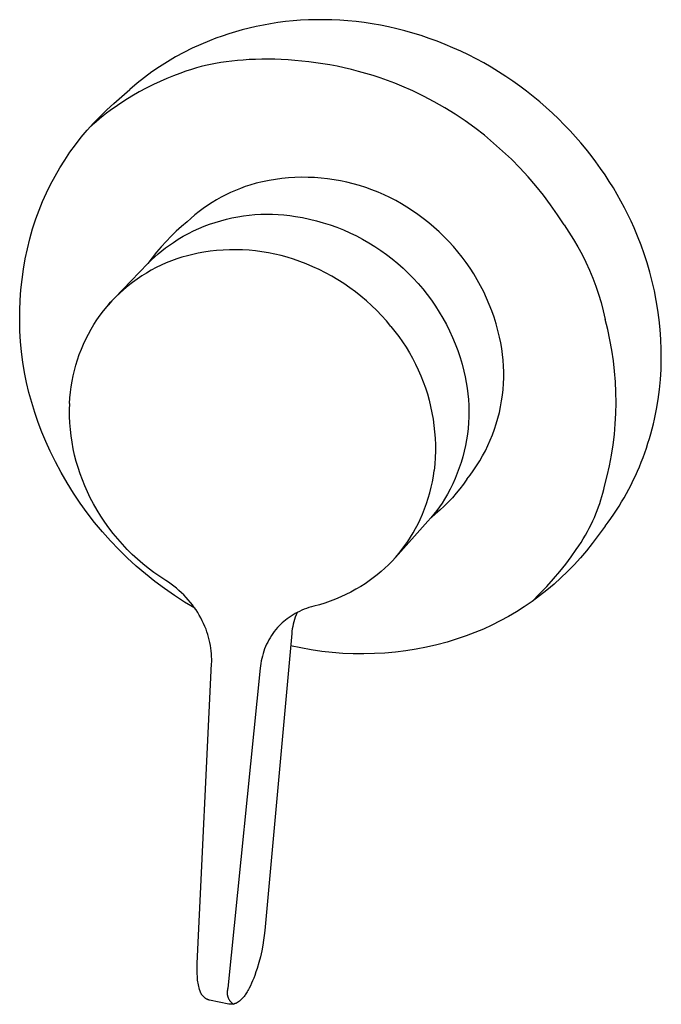
# Model space of a CAD drawing. Units: millimetres. Extents: x -310 to 229, y -245 to 226.
# Drawn here: x -142 to -81, y -202 to -109 of the extents above; entities that cross this region are included whole.
import ezdxf

# ---------------------------------------------------------------- set-up
doc = ezdxf.new("R2010")
doc.units = ezdxf.units.MM
doc.header["$MEASUREMENT"] = 0

msp = doc.modelspace()

# ---------------------------------------------------------------- linework, layer by layer
for p, q in [((-116.751, -108.76), (-117.462, -108.851)), ((-116.03, -108.687), (-116.751, -108.76)), ((-115.302, -108.631), (-116.03, -108.687)), ((-114.566, -108.593), (-115.302, -108.631)), ((-113.822, -108.573), (-114.566, -108.593)), ((-113.073, -108.572), (-113.822, -108.573)), ((-112.317, -108.59), (-113.073, -108.572)), ((-111.556, -108.627), (-112.317, -108.59)), ((-110.791, -108.683), (-111.556, -108.627)), ((-110.022, -108.759), (-110.791, -108.683)), ((-109.25, -108.855), (-110.022, -108.759)), ((-121.521, -109.722), (-122.159, -109.918)), ((-120.871, -109.54), (-121.521, -109.722)), ((-120.211, -109.372), (-120.871, -109.54)), ((-119.539, -109.219), (-120.211, -109.372)), ((-118.857, -109.08), (-119.539, -109.219)), ((-118.164, -108.957), (-118.857, -109.08)), ((-117.462, -108.851), (-118.164, -108.957)), ((-108.476, -108.971), (-109.25, -108.855)), ((-107.7, -109.108), (-108.476, -108.971)), ((-106.924, -109.264), (-107.7, -109.108)), ((-106.148, -109.441), (-106.924, -109.264)), ((-105.373, -109.638), (-106.148, -109.441)), ((-104.6, -109.856), (-105.373, -109.638)), ((-124.001, -110.58), (-124.824, -110.924)), ((-123.399, -110.347), (-124.001, -110.58)), ((-122.785, -110.126), (-123.399, -110.347)), ((-122.159, -109.918), (-122.785, -110.126)), ((-103.829, -110.093), (-104.6, -109.856)), ((-103.062, -110.351), (-103.829, -110.093)), ((-102.299, -110.628), (-103.062, -110.351)), ((-101.542, -110.925), (-102.299, -110.628)), ((-125.634, -111.296), (-126.432, -111.695)), ((-124.824, -110.924), (-125.634, -111.296)), ((-100.79, -111.242), (-101.542, -110.925)), ((-100.045, -111.577), (-100.79, -111.242)), ((-99.308, -111.932), (-100.045, -111.577)), ((-127.216, -112.121), (-127.985, -112.573)), ((-126.432, -111.695), (-127.216, -112.121)), ((-121.874, -112.513), (-122.404, -112.578)), ((-121.328, -112.458), (-121.874, -112.513)), ((-120.768, -112.412), (-121.328, -112.458)), ((-120.194, -112.378), (-120.768, -112.412)), ((-119.607, -112.353), (-120.194, -112.378)), ((-119.007, -112.34), (-119.607, -112.353)), ((-118.396, -112.338), (-119.007, -112.34)), ((-117.775, -112.347), (-118.396, -112.338)), ((-117.144, -112.369), (-117.775, -112.347)), ((-116.503, -112.403), (-117.144, -112.369)), ((-115.855, -112.449), (-116.503, -112.403)), ((-115.199, -112.509), (-115.855, -112.449)), ((-114.536, -112.581), (-115.199, -112.509)), ((-98.579, -112.304), (-99.308, -111.932)), ((-97.859, -112.695), (-98.579, -112.304)), ((-128.739, -113.051), (-129.475, -113.554)), ((-127.985, -112.573), (-128.739, -113.051)), ((-126.255, -113.48), (-126.824, -113.682)), ((-125.717, -113.302), (-126.255, -113.48)), ((-125.213, -113.149), (-125.717, -113.302)), ((-124.793, -113.034), (-125.213, -113.149)), ((-124.353, -112.926), (-124.793, -113.034)), ((-123.893, -112.826), (-124.353, -112.926)), ((-123.414, -112.735), (-123.893, -112.826)), ((-122.918, -112.652), (-123.414, -112.735)), ((-122.404, -112.578), (-122.918, -112.652)), ((-113.867, -112.668), (-114.536, -112.581)), ((-113.193, -112.768), (-113.867, -112.668)), ((-112.515, -112.883), (-113.193, -112.768)), ((-111.833, -113.012), (-112.515, -112.883)), ((-111.149, -113.157), (-111.833, -113.012)), ((-110.462, -113.316), (-111.149, -113.157)), ((-109.774, -113.492), (-110.462, -113.316)), ((-97.149, -113.103), (-97.859, -112.695)), ((-96.45, -113.528), (-97.149, -113.103)), ((-130.195, -114.082), (-130.896, -114.633)), ((-129.475, -113.554), (-130.195, -114.082)), ((-128.04, -114.165), (-128.68, -114.446)), ((-127.42, -113.91), (-128.04, -114.165)), ((-126.824, -113.682), (-127.42, -113.91)), ((-109.085, -113.683), (-109.774, -113.492)), ((-108.397, -113.891), (-109.085, -113.683)), ((-107.71, -114.115), (-108.397, -113.891)), ((-107.024, -114.357), (-107.71, -114.115)), ((-106.341, -114.616), (-107.024, -114.357)), ((-95.762, -113.969), (-96.45, -113.528)), ((-95.085, -114.426), (-95.762, -113.969)), ((-133.119, -116.556), (-131.578, -115.208)), ((-130.896, -114.633), (-131.578, -115.208)), ((-130.009, -115.091), (-130.691, -115.457)), ((-129.338, -114.754), (-130.009, -115.091)), ((-128.68, -114.446), (-129.338, -114.754)), ((-105.66, -114.892), (-106.341, -114.616)), ((-104.611, -115.36), (-105.66, -114.892)), ((-103.579, -115.863), (-104.611, -115.36)), ((-94.422, -114.898), (-95.085, -114.426)), ((-93.771, -115.385), (-94.422, -114.898)), ((-132.071, -116.278), (-132.763, -116.734)), ((-131.379, -115.852), (-132.071, -116.278)), ((-130.691, -115.457), (-131.379, -115.852)), ((-102.564, -116.4), (-103.579, -115.863)), ((-93.135, -115.886), (-93.771, -115.385)), ((-92.512, -116.401), (-93.135, -115.886)), ((-134.422, -117.779), (-133.781, -117.156)), ((-133.451, -117.222), (-133.792, -117.478)), ((-133.781, -117.156), (-133.119, -116.556)), ((-132.763, -116.734), (-133.451, -117.222)), ((-101.567, -116.972), (-102.564, -116.4)), ((-100.591, -117.578), (-101.567, -116.972)), ((-91.905, -116.928), (-92.512, -116.401)), ((-91.312, -117.467), (-91.905, -116.928)), ((-135.042, -118.423), (-134.422, -117.779)), ((-134.469, -118.014), (-134.802, -118.295)), ((-134.132, -117.742), (-134.469, -118.014)), ((-133.792, -117.478), (-134.132, -117.742)), ((-99.636, -118.216), (-100.591, -117.578)), ((-90.735, -118.017), (-91.312, -117.467)), ((-90.174, -118.578), (-90.735, -118.017)), ((-136.212, -119.774), (-135.639, -119.088)), ((-135.639, -119.088), (-135.042, -118.423)), ((-135.132, -118.584), (-135.458, -118.881)), ((-134.802, -118.295), (-135.132, -118.584)), ((-98.703, -118.886), (-99.636, -118.216)), ((-97.794, -119.587), (-98.703, -118.886)), ((-89.63, -119.148), (-90.174, -118.578)), ((-136.762, -120.478), (-136.212, -119.774)), ((-96.908, -120.319), (-97.794, -119.587)), ((-89.102, -119.728), (-89.63, -119.148)), ((-88.591, -120.316), (-89.102, -119.728)), ((-137.288, -121.201), (-136.762, -120.478)), ((-96.049, -121.081), (-96.908, -120.319)), ((-88.096, -120.912), (-88.591, -120.316)), ((-87.62, -121.514), (-88.096, -120.912)), ((-137.788, -121.942), (-137.288, -121.201)), ((-95.215, -121.871), (-96.049, -121.081)), ((-94.409, -122.69), (-95.215, -121.871)), ((-87.16, -122.123), (-87.62, -121.514)), ((-138.71, -123.473), (-138.262, -122.699)), ((-138.262, -122.699), (-137.788, -121.942)), ((-93.631, -123.535), (-94.409, -122.69)), ((-86.718, -122.737), (-87.16, -122.123)), ((-86.294, -123.355), (-86.718, -122.737)), ((-139.132, -124.261), (-138.71, -123.473)), ((-117.699, -123.788), (-118.314, -123.891)), ((-117.082, -123.706), (-117.699, -123.788)), ((-116.462, -123.645), (-117.082, -123.706)), ((-115.84, -123.605), (-116.462, -123.645)), ((-115.217, -123.587), (-115.84, -123.605)), ((-114.594, -123.589), (-115.217, -123.587)), ((-113.972, -123.613), (-114.594, -123.589)), ((-113.351, -123.658), (-113.972, -123.613)), ((-112.731, -123.724), (-113.351, -123.658)), ((-112.114, -123.811), (-112.731, -123.724)), ((-92.882, -124.406), (-93.631, -123.535)), ((-85.887, -123.978), (-86.294, -123.355)), ((-139.526, -125.063), (-139.132, -124.261)), ((-121.049, -124.644), (-121.516, -124.831)), ((-120.593, -124.477), (-121.049, -124.644)), ((-120.131, -124.324), (-120.593, -124.477)), ((-119.53, -124.159), (-120.131, -124.324)), ((-118.924, -124.014), (-119.53, -124.159)), ((-118.314, -123.891), (-118.924, -124.014)), ((-111.501, -123.919), (-112.114, -123.811)), ((-110.891, -124.047), (-111.501, -123.919)), ((-110.286, -124.197), (-110.891, -124.047)), ((-109.687, -124.367), (-110.286, -124.197)), ((-109.094, -124.557), (-109.687, -124.367)), ((-108.507, -124.767), (-109.094, -124.557)), ((-92.164, -125.302), (-92.882, -124.406)), ((-85.498, -124.604), (-85.887, -123.978)), ((-85.127, -125.233), (-85.498, -124.604)), ((-139.892, -125.878), (-139.526, -125.063)), ((-122.878, -125.482), (-123.317, -125.729)), ((-122.431, -125.25), (-122.878, -125.482)), ((-121.977, -125.033), (-122.431, -125.25)), ((-121.516, -124.831), (-121.977, -125.033)), ((-107.928, -124.997), (-108.507, -124.767)), ((-107.357, -125.246), (-107.928, -124.997)), ((-106.795, -125.515), (-107.357, -125.246)), ((-106.243, -125.803), (-106.795, -125.515)), ((-91.476, -126.222), (-92.164, -125.302)), ((-84.773, -125.864), (-85.127, -125.233)), ((-140.23, -126.705), (-139.892, -125.878)), ((-124.581, -126.554), (-124.983, -126.856)), ((-124.168, -126.265), (-124.581, -126.554)), ((-123.747, -125.99), (-124.168, -126.265)), ((-123.317, -125.729), (-123.747, -125.99)), ((-105.7, -126.109), (-106.243, -125.803)), ((-105.169, -126.434), (-105.7, -126.109)), ((-104.648, -126.776), (-105.169, -126.434)), ((-90.82, -127.164), (-91.476, -126.222)), ((-84.436, -126.496), (-84.773, -125.864)), ((-84.116, -127.129), (-84.436, -126.496)), ((-140.84, -128.485), (-140.54, -127.544)), ((-140.54, -127.544), (-140.23, -126.705)), ((-125.757, -127.5), (-126.127, -127.84)), ((-125.375, -127.171), (-125.757, -127.5)), ((-124.983, -126.856), (-125.375, -127.171)), ((-122.383, -127.581), (-121.844, -127.456)), ((-121.844, -127.456), (-121.301, -127.35)), ((-121.301, -127.35), (-120.755, -127.263)), ((-120.755, -127.263), (-120.205, -127.193)), ((-120.205, -127.193), (-119.654, -127.142)), ((-119.654, -127.142), (-119.102, -127.11)), ((-119.102, -127.11), (-118.549, -127.096)), ((-118.549, -127.096), (-117.995, -127.101)), ((-117.995, -127.101), (-117.442, -127.124)), ((-117.442, -127.124), (-116.89, -127.165)), ((-116.89, -127.165), (-116.34, -127.226)), ((-116.34, -127.226), (-115.792, -127.304)), ((-115.792, -127.304), (-115.123, -127.421)), ((-115.123, -127.421), (-114.458, -127.561)), ((-104.14, -127.136), (-104.648, -126.776)), ((-103.612, -127.521), (-104.14, -127.136)), ((-103.098, -127.922), (-103.612, -127.521)), ((-90.196, -128.129), (-90.82, -127.164)), ((-83.814, -127.762), (-84.116, -127.129)), ((-141.107, -129.436), (-140.84, -128.485)), ((-126.651, -128.276), (-127.159, -128.73)), ((-126.127, -127.84), (-126.651, -128.276)), ((-125.505, -128.698), (-125.001, -128.468)), ((-125.001, -128.468), (-124.49, -128.256)), ((-124.49, -128.256), (-123.972, -128.061)), ((-123.972, -128.061), (-123.448, -127.883)), ((-123.448, -127.883), (-122.918, -127.723)), ((-122.918, -127.723), (-122.383, -127.581)), ((-114.458, -127.561), (-113.798, -127.724)), ((-113.798, -127.724), (-113.145, -127.909)), ((-113.145, -127.909), (-112.498, -128.117)), ((-112.498, -128.117), (-111.859, -128.347)), ((-111.859, -128.347), (-111.228, -128.599)), ((-102.597, -128.341), (-103.098, -127.922)), ((-102.111, -128.777), (-102.597, -128.341)), ((-90.196, -128.129), (-89.732, -128.808)), ((-83.529, -128.394), (-83.814, -127.762)), ((-83.186, -129.207), (-83.529, -128.394)), ((-127.652, -129.202), (-128.127, -129.69)), ((-127.159, -128.73), (-127.652, -129.202)), ((-126.965, -129.486), (-126.487, -129.207)), ((-126.487, -129.207), (-126, -128.944)), ((-126, -128.944), (-125.505, -128.698)), ((-111.228, -128.599), (-110.606, -128.873)), ((-110.606, -128.873), (-109.994, -129.168)), ((-109.994, -129.168), (-109.392, -129.484)), ((-101.64, -129.228), (-102.111, -128.777)), ((-101.184, -129.695), (-101.64, -129.228)), ((-89.732, -128.808), (-89.293, -129.503)), ((-82.863, -130.036), (-83.186, -129.207)), ((-141.343, -130.395), (-141.107, -129.436)), ((-128.586, -130.195), (-129.027, -130.715)), ((-128.127, -129.69), (-128.586, -130.195)), ((-128.522, -130.583), (-128.167, -130.305)), ((-128.167, -130.305), (-127.804, -130.037)), ((-127.804, -130.037), (-127.434, -129.781)), ((-127.434, -129.781), (-126.965, -129.486)), ((-109.392, -129.484), (-108.802, -129.821)), ((-108.802, -129.821), (-108.224, -130.177)), ((-108.224, -130.177), (-107.658, -130.554)), ((-100.744, -130.177), (-101.184, -129.695)), ((-100.321, -130.674), (-100.744, -130.177)), ((-89.293, -129.503), (-88.877, -130.213)), ((-88.877, -130.213), (-88.486, -130.937)), ((-82.561, -130.88), (-82.863, -130.036)), ((-141.547, -131.362), (-141.343, -130.395)), ((-129.449, -131.249), (-129.853, -131.799)), ((-129.534, -131.48), (-129.206, -131.171)), ((-129.027, -130.715), (-129.449, -131.249)), ((-129.206, -131.171), (-128.868, -130.872)), ((-128.868, -130.872), (-128.522, -130.583)), ((-126.609, -131.2), (-127.114, -131.365)), ((-126.099, -131.053), (-126.609, -131.2)), ((-125.584, -130.924), (-126.099, -131.053)), ((-125.065, -130.813), (-125.584, -130.924)), ((-124.543, -130.719), (-125.065, -130.813)), ((-123.93, -130.631), (-124.543, -130.719)), ((-123.314, -130.563), (-123.93, -130.631)), ((-122.696, -130.516), (-123.314, -130.563)), ((-122.078, -130.491), (-122.696, -130.516)), ((-121.458, -130.486), (-122.078, -130.491)), ((-120.839, -130.503), (-121.458, -130.486)), ((-120.221, -130.541), (-120.839, -130.503)), ((-119.604, -130.6), (-120.221, -130.541)), ((-118.99, -130.68), (-119.604, -130.6)), ((-118.379, -130.782), (-118.99, -130.68)), ((-117.771, -130.904), (-118.379, -130.782)), ((-117.169, -131.046), (-117.771, -130.904)), ((-116.571, -131.209), (-117.169, -131.046)), ((-115.979, -131.393), (-116.571, -131.209)), ((-107.658, -130.554), (-107.106, -130.95)), ((-107.106, -130.95), (-106.568, -131.365)), ((-99.914, -131.185), (-100.321, -130.674)), ((-99.525, -131.708), (-99.914, -131.185)), ((-88.486, -130.937), (-88.119, -131.673)), ((-82.281, -131.74), (-82.561, -130.88)), ((-141.718, -132.335), (-141.547, -131.362)), ((-133.046, -135.092), (-129.853, -131.799)), ((-129.853, -131.799), (-129.534, -131.48)), ((-129.066, -132.193), (-129.535, -132.442)), ((-128.589, -131.961), (-129.066, -132.193)), ((-128.104, -131.745), (-128.589, -131.961)), ((-127.612, -131.546), (-128.104, -131.745)), ((-127.114, -131.365), (-127.612, -131.546)), ((-115.394, -131.597), (-115.979, -131.393)), ((-114.764, -131.838), (-115.394, -131.597)), ((-114.142, -132.1), (-114.764, -131.838)), ((-113.529, -132.383), (-114.142, -132.1)), ((-106.568, -131.365), (-106.044, -131.798)), ((-106.044, -131.798), (-105.536, -132.249)), ((-99.153, -132.245), (-99.525, -131.708)), ((-98.8, -132.794), (-99.153, -132.245)), ((-88.119, -131.673), (-87.779, -132.422)), ((-82.025, -132.614), (-82.281, -131.74)), ((-141.856, -133.313), (-141.718, -132.335)), ((-130.446, -132.987), (-130.886, -133.283)), ((-129.995, -132.707), (-130.446, -132.987)), ((-129.535, -132.442), (-129.995, -132.707)), ((-112.926, -132.687), (-113.529, -132.383)), ((-112.334, -133.01), (-112.926, -132.687)), ((-111.752, -133.354), (-112.334, -133.01)), ((-105.536, -132.249), (-105.043, -132.717)), ((-105.043, -132.717), (-104.567, -133.202)), ((-98.466, -133.355), (-98.8, -132.794)), ((-87.779, -132.422), (-87.464, -133.181)), ((-87.464, -133.181), (-87.175, -133.951)), ((-81.793, -133.501), (-82.025, -132.614)), ((-141.961, -134.295), (-141.856, -133.313)), ((-131.736, -133.92), (-132.143, -134.26)), ((-131.316, -133.594), (-131.736, -133.92)), ((-130.886, -133.283), (-131.316, -133.594)), ((-111.183, -133.717), (-111.752, -133.354)), ((-110.627, -134.099), (-111.183, -133.717)), ((-110.083, -134.499), (-110.627, -134.099)), ((-104.567, -133.202), (-104.108, -133.703)), ((-104.108, -133.703), (-103.667, -134.219)), ((-98.15, -133.926), (-98.466, -133.355)), ((-97.854, -134.508), (-98.15, -133.926)), ((-87.175, -133.951), (-86.913, -134.731)), ((-81.586, -134.4), (-81.793, -133.501)), ((-142.033, -135.28), (-141.961, -134.295)), ((-132.922, -134.981), (-133.292, -135.361)), ((-132.539, -134.614), (-132.922, -134.981)), ((-132.143, -134.26), (-132.539, -134.614)), ((-109.554, -134.918), (-110.083, -134.499)), ((-109.039, -135.354), (-109.554, -134.918)), ((-103.667, -134.219), (-103.244, -134.751)), ((-103.244, -134.751), (-102.839, -135.297)), ((-97.578, -135.099), (-97.854, -134.508)), ((-86.913, -134.731), (-86.677, -135.519)), ((-81.406, -135.31), (-81.586, -134.4)), ((-142.072, -136.267), (-142.033, -135.28)), ((-134.088, -136.296), (-133.754, -135.883)), ((-133.649, -135.754), (-133.992, -136.159)), ((-133.754, -135.883), (-133.407, -135.481)), ((-133.292, -135.361), (-133.649, -135.754)), ((-133.407, -135.481), (-133.046, -135.092)), ((-108.538, -135.808), (-109.039, -135.354)), ((-108.054, -136.278), (-108.538, -135.808)), ((-102.839, -135.297), (-102.454, -135.857)), ((-102.454, -135.857), (-102.088, -136.429)), ((-97.322, -135.699), (-97.578, -135.099)), ((-97.085, -136.307), (-97.322, -135.699)), ((-86.677, -135.519), (-86.469, -136.315)), ((-81.253, -136.231), (-81.406, -135.31)), ((-142.077, -137.255), (-142.072, -136.267)), ((-134.71, -137.155), (-134.406, -136.72)), ((-134.406, -136.72), (-134.088, -136.296)), ((-107.585, -136.764), (-108.054, -136.278)), ((-107.134, -137.265), (-107.585, -136.764)), ((-102.088, -136.429), (-101.742, -137.014)), ((-96.87, -136.923), (-97.085, -136.307)), ((-96.675, -137.546), (-96.87, -136.923)), ((-86.469, -136.315), (-86.288, -137.117)), ((-81.129, -137.16), (-81.253, -136.231)), ((-142.05, -138.242), (-142.077, -137.255)), ((-135.272, -138.056), (-134.999, -137.601)), ((-134.999, -137.601), (-134.71, -137.155)), ((-106.699, -137.782), (-107.134, -137.265)), ((-106.699, -137.782), (-106.313, -138.259)), ((-101.742, -137.014), (-101.417, -137.61)), ((-101.417, -137.61), (-101.112, -138.218)), ((-96.502, -138.176), (-96.675, -137.546)), ((-86.04, -138.091), (-86.288, -137.117)), ((-81.034, -138.096), (-81.129, -137.16)), ((-141.989, -139.228), (-142.05, -138.242)), ((-135.77, -138.993), (-135.529, -138.52)), ((-135.529, -138.52), (-135.272, -138.056)), ((-106.313, -138.259), (-105.943, -138.75)), ((-105.943, -138.75), (-105.59, -139.252)), ((-101.112, -138.218), (-100.828, -138.835)), ((-96.349, -138.81), (-96.502, -138.176)), ((-96.235, -139.355), (-96.349, -138.81)), ((-85.825, -139.074), (-86.04, -138.091)), ((-80.968, -139.038), (-81.034, -138.096)), ((-141.895, -140.212), (-141.989, -139.228)), ((-136.202, -139.963), (-135.994, -139.474)), ((-135.994, -139.474), (-135.77, -138.993)), ((-105.59, -139.252), (-105.254, -139.766)), ((-100.828, -138.835), (-100.566, -139.462)), ((-100.566, -139.462), (-100.326, -140.098)), ((-96.14, -139.903), (-96.235, -139.355)), ((-85.644, -140.062), (-85.825, -139.074)), ((-80.933, -139.985), (-80.968, -139.038)), ((-141.768, -141.191), (-141.895, -140.212)), ((-136.566, -140.959), (-136.393, -140.458)), ((-136.393, -140.458), (-136.202, -139.963)), ((-105.254, -139.766), (-104.936, -140.291)), ((-104.936, -140.291), (-104.635, -140.827)), ((-100.326, -140.098), (-100.108, -140.741)), ((-96.064, -140.454), (-96.14, -139.903)), ((-96.007, -141.008), (-96.064, -140.454)), ((-85.496, -141.057), (-85.644, -140.062)), ((-80.929, -140.936), (-80.933, -139.985)), ((-141.609, -142.166), (-141.768, -141.191)), ((-136.861, -141.979), (-136.722, -141.467)), ((-136.722, -141.467), (-136.566, -140.959)), ((-104.635, -140.827), (-104.353, -141.372)), ((-104.353, -141.372), (-104.089, -141.927)), ((-100.108, -140.741), (-99.912, -141.392)), ((-99.912, -141.392), (-99.739, -142.049)), ((-95.97, -141.563), (-96.007, -141.008)), ((-95.952, -142.119), (-95.97, -141.563)), ((-85.381, -142.056), (-85.496, -141.057)), ((-80.957, -141.888), (-80.929, -140.936)), ((-141.416, -143.135), (-141.609, -142.166)), ((-137.084, -143.017), (-136.981, -142.496)), ((-136.981, -142.496), (-136.861, -141.979)), ((-104.089, -141.927), (-103.845, -142.49)), ((-103.845, -142.49), (-103.619, -143.061)), ((-99.739, -142.049), (-99.617, -142.585)), ((-95.953, -142.676), (-95.952, -142.119)), ((-85.3, -143.058), (-85.381, -142.056)), ((-81.017, -142.84), (-80.957, -141.888)), ((-141.192, -144.097), (-141.416, -143.135)), ((-137.169, -143.541), (-137.084, -143.017)), ((-103.619, -143.061), (-103.413, -143.639)), ((-99.617, -142.585), (-99.513, -143.125)), ((-99.513, -143.125), (-99.427, -143.669)), ((-96.013, -143.787), (-95.973, -143.232)), ((-95.973, -143.232), (-95.953, -142.676)), ((-85.254, -144.062), (-85.3, -143.058)), ((-81.109, -143.79), (-81.017, -142.84)), ((-140.935, -145.051), (-141.192, -144.097)), ((-137.284, -144.596), (-137.235, -144.067)), ((-137.235, -144.067), (-137.169, -143.541)), ((-103.413, -143.639), (-103.226, -144.224)), ((-103.226, -144.224), (-103.06, -144.815)), ((-99.427, -143.669), (-99.36, -144.215)), ((-99.36, -144.215), (-99.312, -144.763)), ((-96.151, -144.891), (-96.073, -144.34)), ((-96.073, -144.34), (-96.013, -143.787)), ((-85.24, -145.068), (-85.254, -144.062)), ((-81.234, -144.738), (-81.109, -143.79)), ((-140.646, -145.995), (-140.935, -145.051)), ((-137.328, -145.745), (-137.313, -145.125)), ((-137.314, -145.125), (-137.284, -144.596)), ((-103.06, -144.815), (-102.913, -145.412)), ((-99.312, -144.763), (-99.283, -145.312)), ((-99.283, -145.312), (-99.272, -145.862)), ((-96.249, -145.439), (-96.151, -144.891)), ((-85.261, -146.073), (-85.24, -145.068)), ((-81.392, -145.681), (-81.234, -144.738)), ((-140.325, -146.93), (-140.646, -145.995)), ((-137.322, -146.364), (-137.328, -145.745)), ((-102.913, -145.412), (-102.787, -146.013)), ((-102.787, -146.013), (-102.681, -146.617)), ((-99.272, -145.862), (-99.28, -146.413)), ((-96.501, -146.523), (-96.365, -145.983)), ((-96.365, -145.983), (-96.249, -145.439)), ((-85.316, -147.077), (-85.261, -146.073)), ((-81.583, -146.618), (-81.483, -146.15)), ((-81.483, -146.15), (-81.392, -145.681)), ((-139.974, -147.853), (-140.325, -146.93)), ((-137.294, -146.983), (-137.322, -146.364)), ((-137.245, -147.6), (-137.294, -146.983)), ((-102.681, -146.617), (-102.595, -147.226)), ((-102.595, -147.226), (-102.53, -147.836)), ((-99.306, -146.962), (-99.352, -147.51)), ((-99.28, -146.413), (-99.306, -146.962)), ((-96.828, -147.586), (-96.655, -147.057)), ((-96.655, -147.057), (-96.501, -146.523)), ((-85.405, -148.078), (-85.316, -147.077)), ((-81.806, -147.546), (-81.69, -147.083)), ((-81.69, -147.083), (-81.583, -146.618)), ((-139.591, -148.763), (-139.974, -147.853)), ((-137.175, -148.216), (-137.245, -147.6)), ((-102.53, -147.836), (-102.486, -148.449)), ((-99.416, -148.057), (-99.499, -148.601)), ((-99.352, -147.51), (-99.416, -148.057)), ((-97.228, -148.625), (-97.019, -148.109)), ((-97.019, -148.109), (-96.828, -147.586)), ((-85.527, -149.076), (-85.405, -148.078)), ((-82.061, -148.466), (-81.929, -148.007)), ((-81.929, -148.007), (-81.806, -147.546)), ((-139.178, -149.661), (-139.591, -148.763)), ((-137.084, -148.829), (-137.175, -148.216)), ((-136.972, -149.438), (-137.084, -148.829)), ((-102.486, -148.449), (-102.462, -149.062)), ((-102.462, -149.062), (-102.459, -149.676)), ((-99.499, -148.601), (-99.6, -149.141)), ((-97.454, -149.133), (-97.228, -148.625)), ((-85.683, -150.07), (-85.527, -149.076)), ((-82.349, -149.374), (-82.201, -148.922)), ((-82.201, -148.922), (-82.061, -148.466)), ((-138.673, -150.692), (-139.178, -149.661)), ((-136.839, -150.043), (-136.972, -149.438)), ((-136.686, -150.643), (-136.839, -150.043)), ((-102.459, -149.676), (-102.477, -150.29)), ((-99.719, -149.678), (-99.857, -150.211)), ((-99.6, -149.141), (-99.719, -149.678)), ((-97.96, -150.124), (-97.699, -149.633)), ((-97.699, -149.633), (-97.454, -149.133)), ((-82.668, -150.27), (-82.504, -149.824)), ((-82.504, -149.824), (-82.349, -149.374)), ((-138.132, -151.706), (-138.673, -150.692)), ((-136.513, -151.238), (-136.686, -150.643)), ((-102.516, -150.903), (-102.575, -151.514)), ((-102.477, -150.29), (-102.516, -150.903)), ((-100.013, -150.739), (-100.187, -151.261)), ((-99.857, -150.211), (-100.013, -150.739)), ((-98.534, -151.077), (-98.239, -150.605)), ((-98.239, -150.605), (-97.96, -150.124)), ((-85.872, -151.057), (-85.683, -150.07)), ((-83.018, -151.152), (-82.839, -150.713)), ((-82.839, -150.713), (-82.668, -150.27)), ((-137.558, -152.7), (-138.132, -151.706)), ((-136.319, -151.826), (-136.513, -151.238)), ((-136.105, -152.407), (-136.319, -151.826)), ((-102.652, -152.05), (-102.575, -151.514)), ((-100.378, -151.776), (-100.587, -152.285)), ((-100.187, -151.261), (-100.378, -151.776)), ((-99.151, -151.948), (-98.846, -151.538)), ((-98.846, -151.538), (-98.534, -151.077)), ((-86.094, -152.037), (-85.872, -151.057)), ((-83.399, -152.018), (-83.205, -151.587)), ((-83.205, -151.587), (-83.018, -151.152)), ((-136.95, -153.675), (-137.558, -152.7)), ((-135.871, -152.981), (-136.105, -152.407)), ((-102.859, -153.111), (-102.746, -152.582)), ((-102.746, -152.582), (-102.652, -152.05)), ((-100.813, -152.787), (-101.056, -153.28)), ((-100.587, -152.285), (-100.813, -152.787)), ((-99.791, -152.803), (-100.128, -153.248)), ((-99.47, -152.347), (-99.791, -152.803)), ((-99.47, -152.347), (-99.151, -151.948)), ((-86.35, -153.01), (-86.094, -152.037)), ((-84.026, -153.286), (-83.81, -152.868)), ((-83.81, -152.868), (-83.601, -152.445)), ((-83.601, -152.445), (-83.399, -152.018)), ((-136.309, -154.628), (-136.95, -153.675)), ((-135.618, -153.546), (-135.871, -152.981)), ((-135.345, -154.103), (-135.618, -153.546)), ((-103.139, -154.156), (-102.99, -153.636)), ((-102.99, -153.636), (-102.859, -153.111)), ((-101.316, -153.765), (-101.592, -154.241)), ((-101.056, -153.28), (-101.316, -153.765)), ((-100.479, -153.681), (-100.845, -154.103)), ((-100.128, -153.248), (-100.479, -153.681)), ((-86.584, -153.991), (-86.497, -153.663)), ((-86.497, -153.663), (-86.418, -153.336)), ((-86.418, -153.336), (-86.35, -153.01)), ((-84.479, -154.108), (-84.249, -153.699)), ((-84.249, -153.699), (-84.026, -153.286)), ((-135.637, -155.559), (-136.309, -154.628)), ((-135.03, -154.7), (-135.345, -154.103)), ((-134.695, -155.286), (-135.03, -154.7)), ((-103.49, -155.179), (-103.306, -154.67)), ((-103.306, -154.67), (-103.139, -154.156)), ((-101.829, -154.612), (-102.076, -154.975)), ((-101.592, -154.241), (-101.829, -154.612)), ((-101.225, -154.511), (-101.618, -154.907)), ((-100.845, -154.103), (-101.225, -154.511)), ((-86.903, -154.983), (-86.787, -154.651)), ((-86.787, -154.651), (-86.681, -154.321)), ((-86.681, -154.321), (-86.584, -153.991)), ((-84.96, -154.909), (-84.717, -154.511)), ((-84.717, -154.511), (-84.479, -154.108)), ((-134.933, -156.467), (-135.637, -155.559)), ((-134.341, -155.86), (-134.695, -155.286)), ((-103.909, -156.176), (-103.691, -155.681)), ((-103.691, -155.681), (-103.49, -155.179)), ((-102.603, -155.678), (-102.882, -156.018)), ((-102.444, -155.657), (-102.876, -156.011)), ((-102.334, -155.33), (-102.603, -155.678)), ((-102.025, -155.289), (-102.444, -155.657)), ((-102.076, -154.975), (-102.334, -155.33)), ((-101.618, -154.907), (-102.025, -155.289)), ((-87.307, -155.984), (-87.163, -155.649)), ((-87.163, -155.649), (-87.028, -155.315)), ((-87.028, -155.315), (-86.903, -154.983)), ((-85.731, -156.072), (-85.468, -155.69)), ((-85.468, -155.69), (-85.211, -155.302)), ((-85.211, -155.302), (-84.96, -154.909)), ((-134.198, -157.35), (-134.933, -156.467)), ((-133.967, -156.423), (-134.341, -155.86)), ((-133.575, -156.972), (-133.967, -156.423)), ((-103.17, -156.35), (-106.258, -159.792)), ((-104.34, -157.035), (-104.117, -156.609)), ((-104.117, -156.609), (-103.909, -156.176)), ((-102.882, -156.018), (-103.17, -156.35)), ((-87.623, -156.656), (-87.46, -156.319)), ((-87.46, -156.319), (-87.307, -155.984)), ((-86.276, -156.819), (-86.001, -156.448)), ((-86.001, -156.448), (-85.731, -156.072)), ((-133.434, -158.208), (-134.198, -157.35)), ((-133.164, -157.508), (-133.575, -156.972)), ((-132.735, -158.029), (-133.164, -157.508)), ((-104.824, -157.866), (-104.575, -157.454)), ((-104.575, -157.454), (-104.34, -157.035)), ((-88.169, -157.674), (-87.978, -157.334)), ((-87.978, -157.334), (-87.796, -156.995)), ((-87.796, -156.995), (-87.623, -156.656)), ((-86.276, -156.819), (-87.517, -158.456)), ((-132.642, -159.04), (-133.434, -158.208)), ((-132.29, -158.536), (-132.735, -158.029)), ((-105.361, -158.663), (-105.086, -158.269)), ((-105.086, -158.269), (-104.824, -157.866)), ((-88.8, -158.702), (-88.58, -158.358)), ((-88.58, -158.358), (-88.37, -158.016)), ((-88.37, -158.016), (-88.169, -157.674)), ((-87.517, -158.456), (-88.068, -159.154)), ((-131.821, -159.844), (-132.642, -159.04)), ((-131.827, -159.027), (-132.29, -158.536)), ((-131.348, -159.503), (-131.827, -159.027)), ((-106.258, -159.792), (-105.947, -159.425)), ((-105.947, -159.425), (-105.648, -159.049)), ((-105.648, -159.049), (-105.361, -158.663)), ((-89.517, -159.74), (-89.03, -159.047)), ((-89.03, -159.047), (-88.8, -158.702)), ((-88.068, -159.154), (-88.642, -159.833)), ((-130.974, -160.619), (-131.821, -159.844)), ((-130.853, -159.962), (-131.348, -159.503)), ((-130.343, -160.404), (-130.853, -159.962)), ((-106.585, -160.145), (-106.922, -160.487)), ((-106.258, -159.792), (-106.585, -160.145)), ((-90.043, -160.437), (-89.517, -159.74)), ((-88.642, -159.833), (-89.238, -160.492)), ((-130.101, -161.366), (-130.974, -160.619)), ((-129.818, -160.829), (-130.343, -160.404)), ((-129.279, -161.236), (-129.818, -160.829)), ((-128.727, -161.624), (-129.279, -161.236)), ((-107.629, -161.138), (-107.998, -161.446)), ((-107.271, -160.818), (-107.629, -161.138)), ((-106.922, -160.487), (-107.271, -160.818)), ((-91.21, -161.846), (-90.608, -161.139)), ((-90.608, -161.139), (-90.043, -160.437)), ((-89.856, -161.131), (-90.496, -161.749)), ((-89.238, -160.492), (-89.856, -161.131)), ((-129.203, -162.082), (-130.101, -161.366)), ((-128.282, -162.767), (-129.203, -162.082)), ((-128.162, -161.994), (-128.727, -161.624)), ((-127.897, -162.166), (-128.162, -161.994)), ((-127.638, -162.347), (-127.897, -162.166)), ((-108.764, -162.027), (-109.161, -162.299)), ((-108.377, -161.743), (-108.764, -162.027)), ((-107.998, -161.446), (-108.377, -161.743)), ((-91.852, -162.557), (-91.21, -161.846)), ((-90.496, -161.749), (-91.156, -162.344)), ((-127.337, -163.421), (-128.282, -162.767)), ((-127.385, -162.537), (-127.638, -162.347)), ((-127.138, -162.734), (-127.385, -162.537)), ((-126.898, -162.94), (-127.138, -162.734)), ((-126.664, -163.153), (-126.898, -162.94)), ((-126.437, -163.374), (-126.664, -163.153)), ((-110.506, -163.094), (-110.988, -163.337)), ((-110.031, -162.834), (-110.506, -163.094)), ((-109.566, -162.558), (-110.031, -162.834)), ((-109.161, -162.299), (-109.566, -162.558)), ((-91.836, -162.917), (-92.535, -163.467)), ((-92.532, -163.272), (-91.852, -162.557)), ((-91.156, -162.344), (-91.836, -162.917)), ((-126.371, -164.042), (-127.337, -163.421)), ((-126.218, -163.601), (-126.437, -163.374)), ((-125.384, -164.63), (-126.371, -164.042)), ((-126.007, -163.836), (-126.218, -163.601)), ((-125.803, -164.078), (-126.007, -163.836)), ((-125.618, -164.311), (-125.803, -164.078)), ((-112.483, -163.967), (-112.995, -164.143)), ((-111.978, -163.774), (-112.483, -163.967)), ((-111.479, -163.564), (-111.978, -163.774)), ((-110.988, -163.337), (-111.479, -163.564)), ((-93.251, -163.993), (-93.986, -164.495)), ((-93.251, -163.993), (-92.532, -163.272)), ((-92.535, -163.467), (-93.251, -163.993)), ((-125.441, -164.55), (-125.618, -164.311)), ((-125.271, -164.795), (-125.441, -164.55)), ((-125.11, -165.045), (-125.271, -164.795)), ((-124.957, -165.3), (-125.11, -165.045)), ((-115.635, -165.044), (-115.831, -165.15)), ((-115.648, -165.051), (-115.735, -165.265)), ((-115.416, -164.935), (-115.635, -165.044)), ((-115.193, -164.833), (-115.416, -164.935)), ((-114.967, -164.739), (-115.193, -164.833)), ((-114.738, -164.653), (-114.967, -164.739)), ((-114.506, -164.574), (-114.738, -164.653)), ((-114.271, -164.504), (-114.506, -164.574)), ((-114.034, -164.441), (-114.271, -164.504)), ((-113.512, -164.301), (-114.034, -164.441)), ((-112.995, -164.143), (-113.512, -164.301)), ((-94.736, -164.971), (-95.503, -165.422)), ((-93.986, -164.495), (-94.736, -164.971)), ((-124.812, -165.559), (-124.957, -165.3)), ((-124.675, -165.824), (-124.812, -165.559)), ((-124.547, -166.092), (-124.675, -165.824)), ((-116.908, -165.898), (-117.067, -166.037)), ((-116.745, -165.764), (-116.908, -165.898)), ((-116.578, -165.635), (-116.745, -165.764)), ((-116.397, -165.505), (-116.578, -165.635)), ((-116.212, -165.38), (-116.397, -165.505)), ((-116.023, -165.262), (-116.212, -165.38)), ((-115.831, -165.15), (-116.023, -165.262)), ((-115.949, -165.922), (-116.005, -166.146)), ((-115.885, -165.701), (-115.949, -165.922)), ((-115.814, -165.481), (-115.885, -165.701)), ((-115.735, -165.265), (-115.814, -165.481)), ((-96.284, -165.847), (-97.079, -166.245)), ((-95.503, -165.422), (-96.284, -165.847)), ((-124.428, -166.365), (-124.547, -166.092)), ((-124.318, -166.641), (-124.428, -166.365)), ((-124.227, -166.89), (-124.318, -166.641)), ((-124.144, -167.142), (-124.227, -166.89)), ((-117.815, -166.852), (-117.954, -167.045)), ((-117.668, -166.664), (-117.815, -166.852)), ((-117.516, -166.482), (-117.668, -166.664)), ((-117.371, -166.329), (-117.516, -166.482)), ((-117.221, -166.18), (-117.371, -166.329)), ((-117.067, -166.037), (-117.221, -166.18)), ((-116.128, -166.826), (-116.153, -167.055)), ((-116.095, -166.598), (-116.128, -166.826)), ((-116.054, -166.371), (-116.095, -166.598)), ((-116.005, -166.146), (-116.054, -166.371)), ((-97.887, -166.616), (-98.707, -166.959)), ((-97.079, -166.245), (-97.887, -166.616)), ((-124.07, -167.397), (-124.144, -167.142)), ((-124.004, -167.654), (-124.07, -167.397)), ((-123.946, -167.913), (-124.004, -167.654)), ((-118.442, -167.859), (-118.546, -168.073)), ((-118.331, -167.649), (-118.442, -167.859)), ((-118.212, -167.443), (-118.331, -167.649)), ((-118.087, -167.242), (-118.212, -167.443)), ((-117.954, -167.045), (-118.087, -167.242)), ((-116.153, -167.055), (-116.248, -168.086)), ((-101.342, -167.854), (-102.313, -168.112)), ((-100.379, -167.563), (-101.342, -167.854)), ((-99.538, -167.275), (-100.379, -167.563)), ((-98.707, -166.959), (-99.538, -167.275)), ((-123.897, -168.174), (-123.946, -167.913)), ((-123.856, -168.436), (-123.897, -168.174)), ((-123.824, -168.699), (-123.856, -168.436)), ((-123.8, -168.963), (-123.824, -168.699)), ((-118.813, -168.734), (-118.887, -168.96)), ((-118.732, -168.511), (-118.813, -168.734)), ((-118.643, -168.29), (-118.732, -168.511)), ((-116.248, -168.086), (-118.713, -195.329)), ((-118.546, -168.073), (-118.643, -168.29)), ((-115.276, -168.418), (-116.259, -168.206)), ((-114.287, -168.597), (-115.276, -168.418)), ((-113.292, -168.742), (-114.287, -168.597)), ((-112.293, -168.854), (-113.292, -168.742)), ((-106.27, -168.813), (-107.272, -168.905)), ((-105.273, -168.688), (-106.27, -168.813)), ((-104.28, -168.529), (-105.273, -168.688)), ((-103.293, -168.337), (-104.28, -168.529)), ((-102.313, -168.112), (-103.293, -168.337)), ((-123.785, -169.228), (-123.8, -168.963)), ((-123.787, -169.908), (-123.781, -169.759)), ((-123.779, -169.493), (-123.785, -169.228)), ((-123.781, -169.759), (-123.779, -169.493)), ((-119.059, -169.652), (-119.101, -169.886)), ((-119.01, -169.419), (-119.059, -169.652)), ((-118.952, -169.189), (-119.01, -169.419)), ((-118.887, -168.96), (-118.952, -169.189)), ((-111.29, -168.932), (-112.293, -168.854)), ((-110.286, -168.976), (-111.29, -168.932)), ((-109.281, -168.986), (-110.286, -168.976)), ((-108.276, -168.962), (-109.281, -168.986)), ((-107.272, -168.905), (-108.276, -168.962)), ((-125.15, -198.488), (-123.787, -169.908)), ((-119.159, -170.358), (-122.232, -200.818)), ((-119.134, -170.121), (-119.159, -170.358)), ((-119.101, -169.886), (-119.134, -170.121)), ((-118.764, -195.795), (-118.828, -196.26)), ((-118.713, -195.329), (-118.764, -195.795)), ((-118.905, -196.723), (-119.015, -197.284)), ((-118.828, -196.26), (-118.905, -196.723)), ((-119.143, -197.842), (-119.288, -198.395)), ((-119.015, -197.284), (-119.143, -197.842)), ((-125.165, -199.122), (-125.162, -198.805)), ((-125.162, -198.805), (-125.15, -198.488)), ((-119.288, -198.395), (-119.452, -198.943)), ((-125.159, -199.439), (-125.165, -199.122)), ((-125.144, -199.756), (-125.159, -199.439)), ((-125.135, -199.908), (-125.144, -199.756)), ((-119.677, -199.605), (-119.775, -199.861)), ((-119.561, -199.276), (-119.677, -199.605)), ((-119.452, -198.943), (-119.561, -199.276)), ((-125.121, -200.06), (-125.135, -199.908)), ((-125.103, -200.212), (-125.121, -200.06)), ((-125.079, -200.363), (-125.103, -200.212)), ((-125.05, -200.513), (-125.079, -200.363)), ((-125.016, -200.662), (-125.05, -200.513)), ((-124.978, -200.809), (-125.016, -200.662)), ((-120.094, -200.596), (-120.212, -200.832)), ((-119.982, -200.357), (-120.094, -200.596)), ((-119.878, -200.115), (-119.982, -200.357)), ((-119.775, -199.861), (-119.878, -200.115)), ((-124.934, -200.956), (-124.978, -200.809)), ((-124.886, -201.101), (-124.934, -200.956)), ((-124.872, -201.143), (-124.886, -201.101)), ((-124.857, -201.184), (-124.872, -201.143)), ((-124.84, -201.225), (-124.857, -201.184)), ((-124.823, -201.265), (-124.84, -201.225)), ((-124.804, -201.305), (-124.823, -201.265)), ((-124.783, -201.344), (-124.804, -201.305)), ((-124.761, -201.382), (-124.783, -201.344)), ((-124.738, -201.419), (-124.761, -201.382)), ((-124.714, -201.456), (-124.738, -201.419)), ((-124.688, -201.492), (-124.714, -201.456)), ((-124.661, -201.527), (-124.688, -201.492)), ((-124.634, -201.561), (-124.661, -201.527)), ((-124.604, -201.594), (-124.634, -201.561)), ((-124.574, -201.626), (-124.604, -201.594)), ((-124.543, -201.657), (-124.574, -201.626)), ((-122.303, -201.175), (-122.305, -201.221)), ((-122.305, -201.221), (-122.305, -201.267)), ((-122.305, -201.267), (-122.303, -201.312)), ((-122.299, -201.13), (-122.303, -201.175)), ((-122.303, -201.312), (-122.3, -201.358)), ((-122.3, -201.358), (-122.296, -201.403)), ((-122.295, -201.084), (-122.299, -201.13)), ((-122.296, -201.403), (-122.289, -201.449)), ((-122.288, -201.039), (-122.295, -201.084)), ((-122.289, -201.449), (-122.281, -201.494)), ((-122.28, -200.994), (-122.288, -201.039)), ((-122.281, -201.494), (-122.272, -201.538)), ((-122.27, -200.95), (-122.28, -200.994)), ((-122.272, -201.538), (-122.261, -201.583)), ((-122.259, -200.905), (-122.27, -200.95)), ((-122.261, -201.583), (-122.249, -201.627)), ((-122.247, -200.862), (-122.259, -200.905)), ((-122.249, -201.627), (-122.235, -201.67)), ((-122.232, -200.818), (-122.247, -200.862)), ((-120.696, -201.607), (-120.757, -201.685)), ((-120.636, -201.528), (-120.696, -201.607)), ((-120.579, -201.447), (-120.636, -201.528)), ((-120.515, -201.353), (-120.579, -201.447)), ((-120.455, -201.258), (-120.515, -201.353)), ((-120.396, -201.161), (-120.455, -201.258)), ((-120.339, -201.063), (-120.396, -201.161)), ((-120.274, -200.948), (-120.339, -201.063)), ((-120.212, -200.832), (-120.274, -200.948)), ((-124.511, -201.687), (-124.543, -201.657)), ((-124.477, -201.716), (-124.511, -201.687)), ((-124.443, -201.743), (-124.477, -201.716)), ((-124.408, -201.77), (-124.443, -201.743)), ((-124.372, -201.795), (-124.408, -201.77)), ((-124.335, -201.819), (-124.372, -201.795)), ((-124.297, -201.842), (-124.335, -201.819)), ((-124.259, -201.864), (-124.297, -201.842)), ((-124.22, -201.884), (-124.259, -201.864)), ((-124.18, -201.903), (-124.22, -201.884)), ((-124.14, -201.92), (-124.18, -201.903)), ((-124.099, -201.936), (-124.14, -201.92)), ((-124.057, -201.951), (-124.099, -201.936)), ((-124.015, -201.964), (-124.057, -201.951)), ((-123.973, -201.976), (-124.015, -201.964)), ((-123.059, -202.16), (-123.972, -201.976)), ((-122.144, -202.344), (-123.059, -202.16)), ((-122.235, -201.67), (-122.219, -201.713)), ((-122.219, -201.713), (-122.202, -201.755)), ((-122.202, -201.755), (-122.184, -201.797)), ((-122.184, -201.797), (-122.164, -201.838)), ((-122.164, -201.838), (-122.143, -201.879)), ((-122.105, -202.351), (-122.144, -202.345)), ((-122.143, -201.879), (-122.12, -201.918)), ((-122.12, -201.918), (-122.096, -201.957)), ((-122.066, -202.356), (-122.105, -202.351)), ((-122.096, -201.957), (-122.071, -201.995)), ((-122.071, -201.995), (-122.044, -202.032)), ((-122.026, -202.36), (-122.066, -202.356)), ((-122.044, -202.032), (-122.016, -202.068)), ((-121.987, -202.363), (-122.026, -202.36)), ((-122.016, -202.068), (-121.987, -202.103)), ((-121.987, -202.103), (-121.956, -202.137)), ((-121.947, -202.364), (-121.987, -202.363)), ((-121.956, -202.137), (-121.924, -202.17)), ((-121.908, -202.364), (-121.947, -202.364)), ((-121.924, -202.17), (-121.892, -202.202)), ((-121.868, -202.362), (-121.908, -202.364)), ((-121.892, -202.202), (-121.858, -202.233)), ((-121.829, -202.359), (-121.868, -202.362)), ((-121.858, -202.233), (-121.823, -202.262)), ((-121.789, -202.355), (-121.829, -202.359)), ((-121.823, -202.262), (-121.787, -202.291)), ((-121.75, -202.35), (-121.789, -202.355)), ((-121.787, -202.291), (-121.75, -202.317)), ((-121.75, -202.317), (-121.712, -202.343)), ((-121.711, -202.343), (-121.75, -202.35)), ((-121.672, -202.335), (-121.711, -202.343)), ((-121.634, -202.325), (-121.672, -202.335)), ((-121.596, -202.314), (-121.634, -202.325)), ((-121.558, -202.302), (-121.596, -202.314)), ((-121.52, -202.289), (-121.558, -202.302)), ((-121.484, -202.274), (-121.52, -202.289)), ((-121.447, -202.259), (-121.484, -202.274)), ((-121.412, -202.242), (-121.447, -202.259)), ((-121.376, -202.223), (-121.412, -202.242)), ((-121.342, -202.204), (-121.376, -202.223)), ((-121.308, -202.183), (-121.342, -202.204)), ((-121.276, -202.164), (-121.308, -202.183)), ((-121.244, -202.143), (-121.276, -202.164)), ((-121.213, -202.122), (-121.244, -202.143)), ((-121.183, -202.1), (-121.213, -202.122)), ((-121.153, -202.078), (-121.183, -202.1)), ((-121.123, -202.055), (-121.153, -202.078)), ((-121.094, -202.031), (-121.123, -202.055)), ((-121.065, -202.007), (-121.094, -202.031)), ((-121.033, -201.978), (-121.065, -202.007)), ((-121.001, -201.949), (-121.033, -201.978)), ((-120.969, -201.919), (-121.001, -201.949)), ((-120.939, -201.888), (-120.969, -201.919)), ((-120.879, -201.826), (-120.939, -201.888)), ((-120.821, -201.761), (-120.879, -201.826)), ((-120.757, -201.685), (-120.821, -201.761))]:
    msp.add_line(p, q)

doc.saveas('drawing.dxf')
